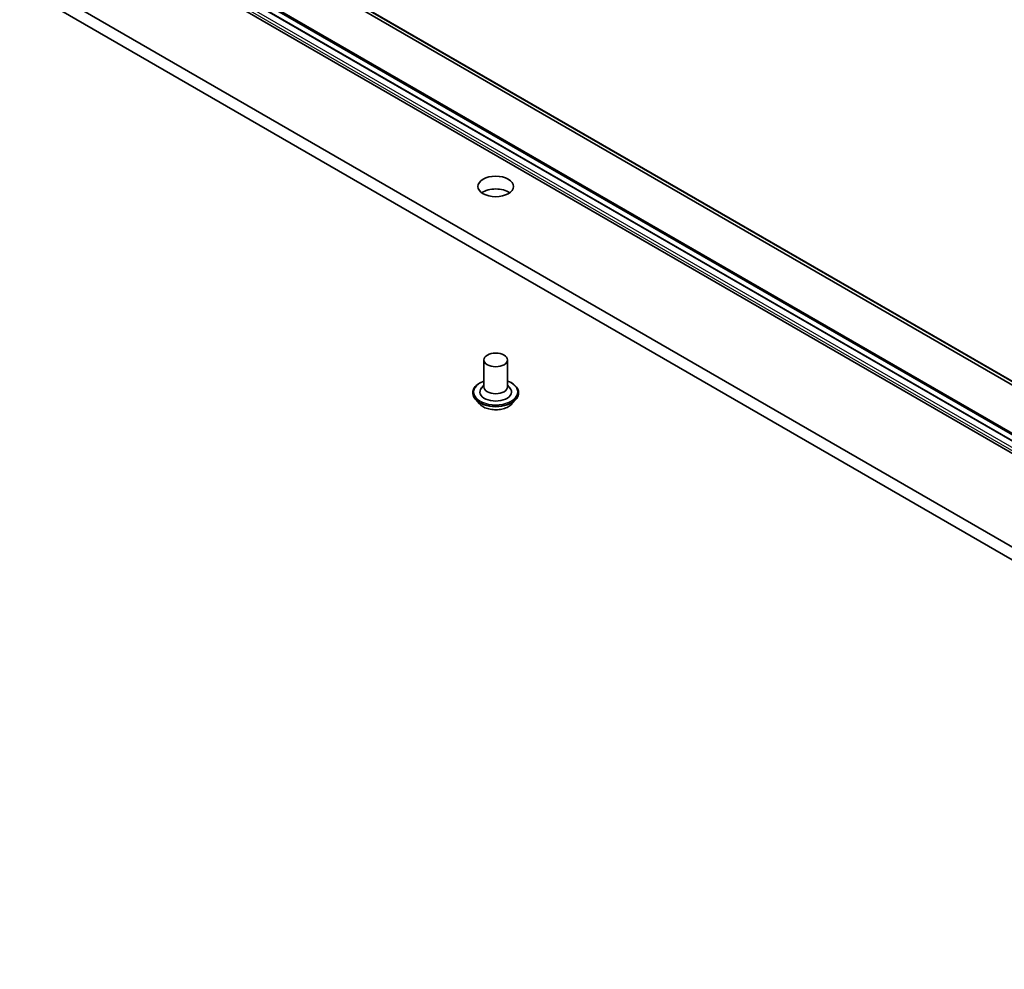
# Model space of a CAD drawing. Units: millimetres. Extents: x 7 to 9441, y 4 to 2112.
# Drawn here: x 139 to 150, y 37 to 48 of the extents above; entities that cross this region are included whole.
import ezdxf

# ---------------------------------------------------------------- set-up
doc = ezdxf.new("R2010")
doc.units = ezdxf.units.MM
doc.header["$LTSCALE"] = 0.5
doc.layers.add('Visible (ISO)', color=7, linetype='Continuous', lineweight=35)
doc.layers.add('Visible Narrow (ISO)', color=7, linetype='Continuous', lineweight=25)

msp = doc.modelspace()

# ---------------------------------------------------------------- linework, layer by layer
at = {"layer": 'Visible (ISO)'}
for p, q in [((126.153, 57.454), (155.08, 40.752)), ((127.354, 56.201), (155.385, 40.017)), ((155.375, 40.005), (127.354, 56.183)), ((155.366, 39.944), (127.354, 56.116)), ((155.366, 39.943), (127.354, 56.115)), ((127.354, 55.969), (155.366, 39.797)), ((158.736, 36.77), (129.166, 53.842)), ((129.166, 53.694), (158.736, 36.622)), ((144.438, 43.662), (144.438, 43.35)), ((144.711, 43.662), (144.711, 43.35)), ((144.438, 43.369), (144.411, 43.337)), ((144.711, 43.369), (144.737, 43.337)), ((144.311, 43.283), (144.311, 43.28)), ((144.838, 43.283), (144.838, 43.28)), ((144.388, 43.153), (144.343, 43.203)), ((144.761, 43.153), (144.806, 43.203))]:
    msp.add_line(p, q, dxfattribs=at)
for centre, major_axis in [((144.574, 45.666), (-0.205, 0)), ((144.574, 43.662), (0.136, 0))]:
    msp.add_ellipse(centre, major_axis=major_axis, ratio=0.57735, dxfattribs=at)
for centre, major_axis, start_param, end_param in [((144.574, 45.518), (-0.205, 0), 3.821266, 5.603511), ((144.574, 43.35), (0.136, 0), 3.141593, 6.283185), ((144.574, 43.291), (0.182, 0), 2.683831, 6.740947)]:
    msp.add_ellipse(centre, major_axis=major_axis, ratio=0.57735, start_param=start_param, end_param=end_param, dxfattribs=at)
for points, knots in [([(144.311, 43.283), (144.311, 43.3), (144.315, 43.316), (144.331, 43.347), (144.344, 43.362), (144.377, 43.389), (144.397, 43.4), (144.426, 43.413), (144.432, 43.415), (144.438, 43.417)], [2.884834, 2.884834, 2.884834, 2.884834, 3.184545, 3.184545, 3.496956, 3.496956, 3.821449, 3.821449, 3.904364, 3.904364, 3.904364, 3.904364]), ([(144.711, 43.417), (144.719, 43.414), (144.727, 43.411), (144.758, 43.397), (144.777, 43.385), (144.809, 43.357), (144.821, 43.341), (144.835, 43.311), (144.838, 43.297), (144.838, 43.283)], [5.006897, 5.006897, 5.006897, 5.006897, 5.121116, 5.121116, 5.446913, 5.446913, 5.770828, 5.770828, 6.026427, 6.026427, 6.026427, 6.026427]), ([(144.343, 43.203), (144.339, 43.208), (144.335, 43.212), (144.328, 43.222), (144.325, 43.227), (144.32, 43.237), (144.318, 43.242), (144.314, 43.253), (144.313, 43.258), (144.311, 43.269), (144.311, 43.275), (144.311, 43.28)], [2.4072673, 2.4072673, 2.4072673, 2.4072673, 2.5027807, 2.5027807, 2.598294, 2.598294, 2.6938073, 2.6938073, 2.7893206, 2.7893206, 2.884834, 2.884834, 2.884834, 2.884834]), ([(144.838, 43.28), (144.838, 43.275), (144.837, 43.269), (144.836, 43.258), (144.834, 43.253), (144.831, 43.242), (144.828, 43.237), (144.823, 43.227), (144.82, 43.222), (144.813, 43.212), (144.81, 43.208), (144.806, 43.203)], [6.0264266, 6.0264266, 6.0264266, 6.0264266, 6.1219399, 6.1219399, 6.2174532, 6.2174532, 6.3129666, 6.3129666, 6.4084799, 6.4084799, 6.5039932, 6.5039932, 6.5039932, 6.5039932]), ([(144.761, 43.153), (144.749, 43.14), (144.735, 43.129), (144.702, 43.111), (144.682, 43.103), (144.641, 43.092), (144.618, 43.088), (144.573, 43.085), (144.55, 43.086), (144.506, 43.092), (144.484, 43.097), (144.445, 43.111), (144.427, 43.12), (144.403, 43.138), (144.395, 43.145), (144.388, 43.153)], [0.220808, 0.220808, 0.220808, 0.220808, 0.541821, 0.541821, 0.876249, 0.876249, 1.209327, 1.209327, 1.54064, 1.54064, 1.872376, 1.872376, 2.206354, 2.206354, 2.407267, 2.407267, 2.407267, 2.407267])]:
    msp.add_open_spline(points, degree=3, knots=knots, dxfattribs=at)
at = {"layer": 'Visible Narrow (ISO)'}
for p, q in [((154.924, 40.887), (125.997, 57.588)), ((126.001, 57.576), (154.928, 40.875)), ((155.079, 40.753), (126.151, 57.454)), ((127.354, 56.186), (155.376, 40.007)), ((127.354, 56.111), (155.366, 39.939)), ((127.354, 56.037), (155.366, 39.865)), ((155.366, 39.827), (127.354, 56))]:
    msp.add_line(p, q, dxfattribs=at)
for centre, major_axis, start_param, end_param in [((144.574, 43.291), (0.255, 0), 2.13615, 7.288628), ((144.574, 43.283), (-0.264, 0), 0, 3.141593), ((144.574, 43.28), (0.264, 0), 3.141593, 6.283185), ((144.574, 43.272), (-0.261, 0), 0.477567, 2.664026), ((144.574, 43.209), (-0.21, 0), 0.477567, 2.664026)]:
    msp.add_ellipse(centre, major_axis=major_axis, ratio=0.57735, start_param=start_param, end_param=end_param, dxfattribs=at)

doc.saveas('drawing.dxf')
